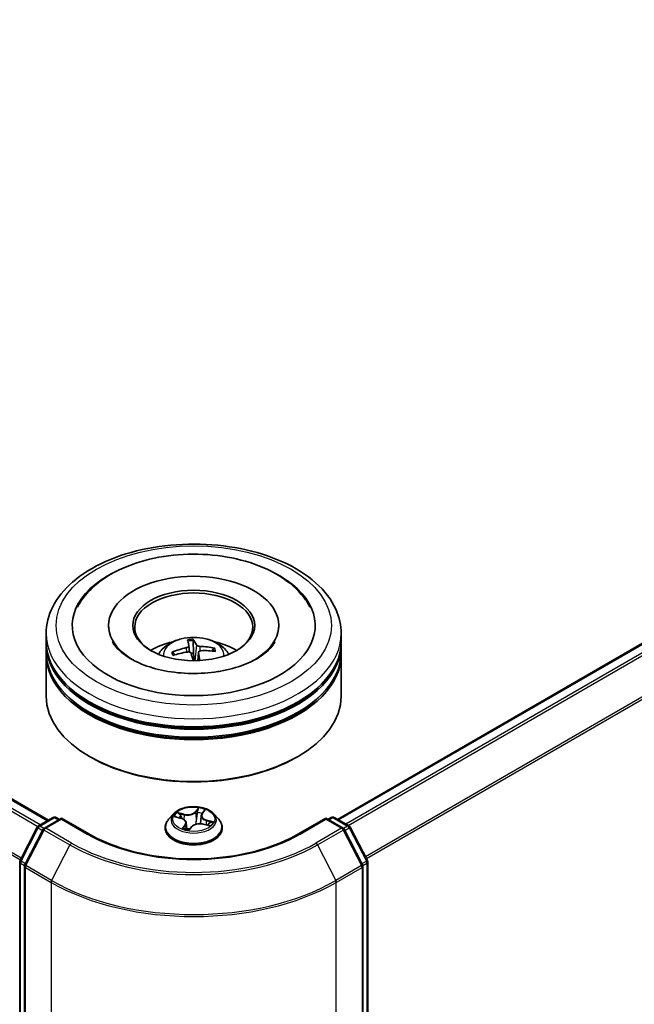
# Model space of a CAD drawing. Units: millimetres. Extents: x 36 to 7134, y 20 to 1144.
# Drawn here: x 438 to 469, y 474 to 524 of the extents above; entities that cross this region are included whole.
import ezdxf

# ---------------------------------------------------------------- set-up
doc = ezdxf.new("R2010")
doc.units = ezdxf.units.MM
doc.header["$LTSCALE"] = 2.5
doc.layers.add('Visible (ISO)', color=7, linetype='Continuous', lineweight=35)
doc.layers.add('Visible Narrow (ISO)', color=7, linetype='Continuous', lineweight=25)

msp = doc.modelspace()

# ---------------------------------------------------------------- linework, layer by layer
at = {"layer": 'Visible (ISO)'}
for p, q in [((368.7475, 524.1967), (439.171, 483.5376)), ((453.8789, 483.5785), (492.5533, 505.9072)), ((442.2353, 493.4278), (442.2353, 493.3297)), ((450.8853, 493.4278), (450.8853, 493.3297)), ((439.0603, 492.6113), (439.0603, 493.0195)), ((446.5435, 492.0233), (446.5324, 492.6563)), ((454.0603, 492.6113), (454.0603, 493.0195)), ((439.0603, 492.0805), (439.0603, 492.4888)), ((446.3122, 492.4012), (446.3475, 492.0725)), ((447.5503, 492.2355), (447.4944, 492.1304)), ((454.0603, 492.0805), (454.0603, 492.4888)), ((439.0603, 489.8352), (439.0603, 491.9581)), ((445.5925, 491.9315), (445.5241, 492.042)), ((446.8085, 492.0606), (446.7636, 491.6418)), ((454.0603, 489.8352), (454.0603, 491.9581)), ((441.3277, 486.7325), (441.257, 486.7733)), ((451.7929, 486.7325), (451.8636, 486.7733)), ((438.6639, 483.2449), (439.4142, 483.6781)), ((439.8428, 483.6397), (438.9684, 483.1349)), ((439.5642, 483.6781), (439.7367, 483.5785)), ((439.8428, 483.589), (439.8428, 483.6397)), ((441.2259, 482.8411), (439.8428, 483.6397)), ((445.5349, 483.8582), (445.2869, 483.5815)), ((445.6294, 483.7137), (445.9174, 483.6348)), ((446.942, 483.7671), (446.8981, 483.3589)), ((446.9811, 483.8622), (447.0926, 484.0108)), ((447.5857, 483.8582), (447.8337, 483.5815)), ((453.2778, 483.6397), (451.8947, 482.8411)), ((453.2778, 483.6397), (453.2778, 483.589)), ((454.1522, 483.1349), (453.2778, 483.6397)), ((453.3839, 483.5785), (453.5564, 483.6781)), ((453.7064, 483.6781), (454.4567, 483.2449)), ((437.7296, 481.4858), (438.6056, 483.1837)), ((445.1103, 483.1399), (445.1103, 483.1565)), ((446.1786, 483.4059), (446.2135, 483.0812)), ((446.3464, 483.0615), (446.4681, 483.2094)), ((447.0489, 483.3383), (447.3422, 483.265)), ((448.0103, 483.1399), (448.0103, 483.1565)), ((454.515, 483.1837), (455.391, 481.4858)), ((438.9101, 483.0737), (437.9771, 481.2654)), ((455.1435, 481.2654), (454.2105, 483.0737)), ((437.7129, 393.8643), (437.7129, 481.417)), ((437.9604, 481.1966), (437.9604, 393.5539)), ((455.1602, 393.5539), (455.1602, 481.1966)), ((455.4077, 481.417), (455.4077, 393.8643))]:
    msp.add_line(p, q, dxfattribs=at)
for centre, start, end in [((439.4892, 483.5481), 60, 120), ((453.6314, 483.5481), 60, 120), ((438.7389, 483.115), 120, 152.70943), ((439.0434, 483.005), 120, 152.70943), ((454.0772, 483.005), 27.29057, 60), ((454.3817, 483.115), 27.29057, 60), ((437.8629, 481.417), 152.70943, 180), ((438.1104, 481.1966), 152.70943, 180), ((455.0102, 481.1966), 0, 27.29057), ((455.2577, 481.417), 0, 27.29057)]:
    msp.add_arc(centre, 0.15, start, end, dxfattribs=at)
for centre, major_axis, ratio, start_param, end_param in [((446.5603, 493.4278), (6.175, 0), 0.5773503, 2.2877064, 7.1370716), ((446.5603, 493.4278), (4.325, 0), 0.5773503, 5.4710656, 10.2368977), ((446.5603, 493.3461), (-3, 0), 0.5773503, 2.3727253, 7.0520527), ((446.5603, 492.6113), (-7.5, 0), 0.5773503, 0, 3.1415927), ((446.6298, 489.5998), (-0.4418, 3.2191), 0.041165, 5.7650955, 6.0040798), ((446.492, 489.5866), (-0.1722, 3.2447), 0.2239981, 5.7762501, 6.0152344), ((446.5603, 492.4888), (7.5, 0), 0.5773503, 3.12745, 6.2973279), ((446.5603, 490.9783), (-3, 0), 0.5773503, 5.0762837, 5.5305884), ((446.5752, 489.5558), (-2.9812, -1.2922), 0.8449503, 4.4854828, 4.7244671), ((446.5682, 489.5551), (-3.1707, -0.71), 0.8585478, 4.1881977, 4.427182), ((446.5454, 489.6346), (3.08, 1.0349), 0.7443115, 0.9625664, 1.2015507), ((446.5603, 490.9783), (-3, 0), 0.5773503, 3.8941895, 4.3484943), ((446.5603, 491.9581), (7.5, 0), 0.5773503, 3.12745, 6.2973279), ((446.5603, 492.0805), (-7.5, 0), 0.5773503, 0, 3.1415927), ((446.5524, 489.6353), (3.201, 0.5581), 0.757909, 1.5346845, 1.7736688), ((446.5603, 491.59), (0.7507, 0), 0.5773503, 1.5931914, 1.7565532), ((446.6286, 489.6038), (0.6351, -3.1866), 0.1233593, 2.2383234, 2.3993325), ((446.4908, 489.5907), (0.0212, 3.2492), 0.1418038, 5.3983399, 5.5679689), ((446.5603, 492.4888), (-7.4, 0), 0.5773503, 0.478284, 2.6633086), ((446.5603, 489.8352), (7.5, 0), 0.5773503, 3.1415927, 6.2831853), ((446.5603, 491.9581), (-7.4, 0), 0.5773503, 0.478284, 2.6633086), ((446.5603, 489.7535), (7.4, 0), 0.5773503, 3.9269908, 5.4977871)]:
    msp.add_ellipse(centre, major_axis=major_axis, ratio=ratio, start_param=start_param, end_param=end_param, dxfattribs=at)
msp.add_ellipse((446.5603, 493.4278), major_axis=(-3.1, 0), ratio=0.5773503, dxfattribs=at)
for points, knots in [([(439.0603, 493.0195), (439.0603, 493.4834), (439.1765, 493.9457), (439.6256, 494.8354), (439.9708, 495.2591), (440.8705, 496.0403), (441.4402, 496.3909), (442.7342, 496.9668), (443.4605, 497.1903), (444.9883, 497.488), (445.7891, 497.5628), (447.388, 497.5591), (448.1857, 497.481), (449.704, 497.1781), (450.4241, 496.9532), (451.7177, 496.371), (452.2905, 496.0133), (453.2178, 495.1914), (453.5759, 494.7273), (453.9699, 493.8381), (454.0603, 493.4293), (454.0603, 493.0195)], [2.3561945, 2.3561945, 2.3561945, 2.3561945, 2.6397996, 2.6397996, 2.9429989, 2.9429989, 3.2702613, 3.2702613, 3.6015393, 3.6015393, 3.9310077, 3.9310077, 4.2596259, 4.2596259, 4.5891306, 4.5891306, 4.9204257, 4.9204257, 5.2473015, 5.2473015, 5.4977871, 5.4977871, 5.4977871, 5.4977871]), ([(440.6515, 494.3653), (440.7046, 494.4663), (440.7632, 494.5646), (441.088, 495.0529), (441.4306, 495.3954), (442.2844, 496.0266), (442.8143, 496.3009), (443.9822, 496.7309), (444.6225, 496.8834), (445.9374, 497.0535), (446.6111, 497.0725), (447.9349, 496.9782), (448.5848, 496.8654), (449.8085, 496.5108), (450.3817, 496.2682), (451.3899, 495.6554), (451.827, 495.2849), (452.2775, 494.6936), (452.3808, 494.5332), (452.4691, 494.3653)], [2.1315307, 2.1315307, 2.1315307, 2.1315307, 2.2034839, 2.2034839, 2.4998534, 2.4998534, 2.8400052, 2.8400052, 3.1871234, 3.1871234, 3.5302766, 3.5302766, 3.8727785, 3.8727785, 4.2187278, 4.2187278, 4.5640873, 4.5640873, 4.6837042, 4.6837042, 4.6837042, 4.6837042]), ([(444.7709, 491.9662), (444.8266, 492.0624), (444.8923, 492.1477), (445.083, 492.3495), (445.2175, 492.4483), (445.5367, 492.6285), (445.7264, 492.6988), (446.1279, 492.7965), (446.3405, 492.8209), (446.7637, 492.822), (446.974, 492.7991), (447.3839, 492.7031), (447.5836, 492.6299), (447.9476, 492.422), (448.1153, 492.2902), (448.2875, 492.0655), (448.32, 492.0174), (448.3497, 491.9662)], [0.4865547, 0.4865547, 0.4865547, 0.4865547, 0.6633995, 0.6633995, 0.9607569, 0.9607569, 1.3360169, 1.3360169, 1.7304418, 1.7304418, 2.1202781, 2.1202781, 2.5145459, 2.5145459, 2.8888518, 2.8888518, 2.9829309, 2.9829309, 2.9829309, 2.9829309]), ([(446.5184, 492.7257), (446.52, 492.7238), (446.5219, 492.7205), (446.525, 492.7121), (446.5268, 492.7054), (446.5294, 492.6924), (446.5306, 492.6838), (446.5319, 492.6701), (446.5323, 492.6628), (446.5324, 492.6563)], [0.014560073, 0.014560073, 0.014560073, 0.014560073, 0.018722682, 0.018722682, 0.023429831, 0.023429831, 0.028069056, 0.028069056, 0.031810233, 0.031810233, 0.031810233, 0.031810233]), ([(447.7851, 491.0829), (447.3483, 491.0142), (446.8894, 490.9822), (445.9731, 490.9967), (445.516, 491.0436), (444.6596, 491.2088), (444.2601, 491.3265), (443.566, 491.6096), (443.2697, 491.7738), (442.8032, 492.1137), (442.6319, 492.2884), (442.48, 492.5022), (442.4481, 492.5544), (442.4218, 492.6045)], [0, 0, 0, 0, 0.2933327, 0.2933327, 0.5885323, 0.5885323, 0.880986, 0.880986, 1.1667251, 1.1667251, 1.4475095, 1.4475095, 1.5421115, 1.5421115, 1.5421115, 1.5421115]), ([(446.3116, 492.4054), (446.3137, 492.3953), (446.3119, 492.3838), (446.2996, 492.3612), (446.289, 492.35), (446.263, 492.3309), (446.2459, 492.3217), (446.2125, 492.3088), (446.1972, 492.3043), (446.182, 492.3009)], [0, 0, 0, 0, 0.012499779, 0.012499779, 0.024999557, 0.024999557, 0.037523671, 0.037523671, 0.046676606, 0.046676606, 0.046676606, 0.046676606]), ([(446.8753, 492.3671), (446.8547, 492.3677), (446.8322, 492.3702), (446.7898, 492.3792), (446.7698, 492.3857), (446.7372, 492.4005), (446.7223, 492.4096), (446.7036, 492.4268), (446.6978, 492.4345), (446.6943, 492.4419)], [0, 0, 0, 0, 0.012499779, 0.012499779, 0.024999557, 0.024999557, 0.037523671, 0.037523671, 0.046676606, 0.046676606, 0.046676606, 0.046676606]), ([(446.809, 492.0417), (446.8069, 492.0553), (446.8086, 492.0698), (446.821, 492.0962), (446.8316, 492.1081), (446.8576, 492.1267), (446.8747, 492.1346), (446.9081, 492.1433), (446.9234, 492.1455), (446.9386, 492.1461)], [0, 0, 0, 0, 0.012499779, 0.012499779, 0.024999557, 0.024999557, 0.037523671, 0.037523671, 0.046676606, 0.046676606, 0.046676606, 0.046676606]), ([(447.5503, 492.2355), (447.5532, 492.2408), (447.5572, 492.2461), (447.5669, 492.2553), (447.5745, 492.2603), (447.5888, 492.2664), (447.5979, 492.2685), (447.6126, 492.2695), (447.6206, 492.2688), (447.6274, 492.2672)], [0.0427285, 0.0427285, 0.0427285, 0.0427285, 0.046469677, 0.046469677, 0.051108902, 0.051108902, 0.055816051, 0.055816051, 0.05997866, 0.05997866, 0.05997866, 0.05997866]), ([(450.6988, 492.6045), (450.6693, 492.5483), (450.6327, 492.4895), (450.4597, 492.2537), (450.2623, 492.0623), (449.7494, 491.7148), (449.446, 491.5577), (448.7458, 491.2904), (448.3477, 491.1811), (447.8792, 491.0982), (447.8323, 491.0903), (447.7851, 491.0829)], [5.2731233, 5.2731233, 5.2731233, 5.2731233, 5.3791958, 5.3791958, 5.6841913, 5.6841913, 5.9649416, 5.9649416, 6.2514958, 6.2514958, 6.2831853, 6.2831853, 6.2831853, 6.2831853]), ([(445.4474, 492.059), (445.454, 492.0619), (445.4618, 492.0641), (445.4763, 492.0659), (445.4853, 492.0655), (445.4995, 492.0621), (445.5071, 492.0586), (445.5169, 492.0513), (445.5211, 492.0467), (445.5241, 492.042)], [0.014560073, 0.014560073, 0.014560073, 0.014560073, 0.018722682, 0.018722682, 0.023429831, 0.023429831, 0.028069056, 0.028069056, 0.031810233, 0.031810233, 0.031810233, 0.031810233]), ([(446.2453, 492.0799), (446.2659, 492.0829), (446.2884, 492.0834), (446.3308, 492.0782), (446.3508, 492.0724), (446.3834, 492.0572), (446.3983, 492.0466), (446.417, 492.0252), (446.4228, 492.0153), (446.4263, 492.0051)], [0, 0, 0, 0, 0.012499779, 0.012499779, 0.024999557, 0.024999557, 0.037523671, 0.037523671, 0.046676606, 0.046676606, 0.046676606, 0.046676606]), ([(447.5857, 483.8582), (447.5243, 483.9266), (447.4464, 483.9867), (447.2626, 484.0901), (447.1555, 484.1326), (446.9256, 484.1947), (446.8029, 484.2144), (446.5543, 484.2295), (446.4283, 484.225), (446.1846, 484.1926), (446.0669, 484.1646), (445.8506, 484.0866), (445.7521, 484.0365), (445.6182, 483.9406), (445.5733, 483.901), (445.5349, 483.8582)], [2.4743952, 2.4743952, 2.4743952, 2.4743952, 2.7954082, 2.7954082, 3.1298368, 3.1298368, 3.4629142, 3.4629142, 3.7942276, 3.7942276, 4.1259636, 4.1259636, 4.4599415, 4.4599415, 4.6608547, 4.6608547, 4.6608547, 4.6608547]), ([(446.1786, 483.4059), (446.1764, 483.4264), (446.1704, 483.4466), (446.1516, 483.4851), (446.1388, 483.5034), (446.1075, 483.5375), (446.0889, 483.5533), (446.047, 483.582), (446.0236, 483.5948), (445.9731, 483.6173), (445.9459, 483.6269), (445.9174, 483.6348)], [2.058732, 2.058732, 2.058732, 2.058732, 2.2718135, 2.2718135, 2.4848949, 2.4848949, 2.6979764, 2.6979764, 2.9110579, 2.9110579, 3.1241394, 3.1241394, 3.1241394, 3.1241394]), ([(446.9811, 483.8622), (446.9768, 483.8563), (446.9727, 483.8504), (446.9653, 483.8382), (446.9619, 483.832), (446.9559, 483.8195), (446.9532, 483.8131), (446.9487, 483.8002), (446.9468, 483.7936), (446.9438, 483.7804), (446.9427, 483.7738), (446.942, 483.7671)], [4.72984227, 4.72984227, 4.72984227, 4.72984227, 4.7991774, 4.7991774, 4.86851253, 4.86851253, 4.93784766, 4.93784766, 5.00718279, 5.00718279, 5.07651792, 5.07651792, 5.07651792, 5.07651792]), ([(445.2869, 483.5815), (445.2645, 483.5566), (445.244, 483.5308), (445.2071, 483.4777), (445.1906, 483.4503), (445.162, 483.3942), (445.1498, 483.3655), (445.1302, 483.307), (445.1228, 483.2773), (445.1128, 483.2172), (445.1103, 483.1868), (445.1103, 483.1565)], [4.66085466, 4.66085466, 4.66085466, 4.66085466, 4.75636798, 4.75636798, 4.85188131, 4.85188131, 4.94739463, 4.94739463, 5.04290795, 5.04290795, 5.13842127, 5.13842127, 5.13842127, 5.13842127]), ([(445.1103, 483.1399), (445.1103, 483.0505), (445.1339, 482.9613), (445.2253, 482.7905), (445.2948, 482.7092), (445.4741, 482.5617), (445.5855, 482.4961), (445.8374, 482.3892), (445.9781, 482.3478), (446.2739, 482.2934), (446.4289, 482.2803), (446.738, 482.2832), (446.8921, 482.2992), (447.1843, 482.359), (447.3223, 482.4028), (447.5688, 482.5145), (447.6771, 482.5824), (447.852, 482.7367), (447.9187, 482.8229), (447.9932, 482.9875), (448.0103, 483.0637), (448.0103, 483.1399)], [5.1384213, 5.1384213, 5.1384213, 5.1384213, 5.4381319, 5.4381319, 5.7505428, 5.7505428, 6.0750359, 6.0750359, 6.4007638, 6.4007638, 6.7255143, 6.7255143, 7.0498691, 7.0498691, 7.3747032, 7.3747032, 7.7005006, 7.7005006, 8.0244157, 8.0244157, 8.2800139, 8.2800139, 8.2800139, 8.2800139]), ([(446.0711, 483.1263), (446.0867, 483.1202), (446.1028, 483.1143), (446.136, 483.103), (446.1531, 483.0977), (446.188, 483.0877), (446.2059, 483.083), (446.2424, 483.0742), (446.261, 483.0702), (446.2988, 483.0629), (446.318, 483.0596), (446.3373, 483.0567)], [6.11004973, 6.11004973, 6.11004973, 6.11004973, 6.17883564, 6.17883564, 6.24762155, 6.24762155, 6.31640747, 6.31640747, 6.38519338, 6.38519338, 6.45381944, 6.45381944, 6.45381944, 6.45381944]), ([(447.0489, 483.3383), (447.0072, 483.3487), (446.9628, 483.3554), (446.8729, 483.3607), (446.8272, 483.3593), (446.7386, 483.3486), (446.6956, 483.3393), (446.6161, 483.3134), (446.5795, 483.2969), (446.5159, 483.2575), (446.4889, 483.2347), (446.4681, 483.2094)], [3.1590459, 3.1590459, 3.1590459, 3.1590459, 3.4662239, 3.4662239, 3.7734018, 3.7734018, 4.0805798, 4.0805798, 4.3877577, 4.3877577, 4.6949357, 4.6949357, 4.6949357, 4.6949357]), ([(447.2889, 483.2783), (447.2908, 483.2804), (447.2926, 483.2826), (447.2985, 483.2895), (447.3023, 483.2942), (447.3092, 483.3035), (447.3123, 483.3079), (447.3151, 483.3123)], [1.51901231, 1.51901231, 1.51901231, 1.51901231, 1.54028979, 1.54028979, 1.58930213, 1.58930213, 1.63831447, 1.63831447, 1.63831447, 1.63831447]), ([(448.0103, 483.1565), (448.0103, 483.1868), (448.0078, 483.2172), (447.9978, 483.2773), (447.9904, 483.307), (447.9708, 483.3655), (447.9586, 483.3942), (447.93, 483.4503), (447.9135, 483.4777), (447.8766, 483.5308), (447.8561, 483.5566), (447.8337, 483.5815)], [1.99682862, 1.99682862, 1.99682862, 1.99682862, 2.09234194, 2.09234194, 2.18785527, 2.18785527, 2.28336859, 2.28336859, 2.37888191, 2.37888191, 2.47439523, 2.47439523, 2.47439523, 2.47439523]), ([(451.8947, 482.8411), (451.34, 482.5209), (450.6947, 482.2499), (449.2873, 481.8359), (448.5254, 481.6929), (446.9613, 481.5498), (446.1593, 481.5498), (444.5952, 481.6929), (443.8333, 481.8359), (442.4259, 482.2499), (441.7806, 482.5209), (441.2259, 482.8411)], [1.5707963, 1.5707963, 1.5707963, 1.5707963, 1.8849556, 1.8849556, 2.1991149, 2.1991149, 2.5132741, 2.5132741, 2.8274334, 2.8274334, 3.1415927, 3.1415927, 3.1415927, 3.1415927]), ([(446.3372, 483.0567), (446.3373, 483.0567), (446.3376, 483.0567), (446.3385, 483.0568), (446.3392, 483.0569), (446.3407, 483.0574), (446.3415, 483.0577), (446.3432, 483.0587), (446.344, 483.0592), (446.3454, 483.0604), (446.3459, 483.061), (446.3464, 483.0615)], [0, 0, 0, 0, 0.0017877251, 0.0017877251, 0.0035754501, 0.0035754501, 0.0053631752, 0.0053631752, 0.0071509002, 0.0071509002, 0.0089386253, 0.0089386253, 0.0089386253, 0.0089386253])]:
    msp.add_open_spline(points, degree=3, knots=knots, dxfattribs=at)
msp.add_rational_spline([(446.6089, 491.6382), (446.5872, 491.7638), (446.5435, 492.0233)], [1.79654899506, 1.42997834067, 1], degree=2, dxfattribs=at)
at = {"layer": 'Visible Narrow (ISO)'}
for p, q in [((368.6725, 524.1893), (439.1271, 483.5123)), ((368.2164, 523.8819), (438.6367, 483.2247)), ((438.7525, 483.296), (368.2979, 523.973)), ((367.3643, 522.1649), (437.751, 481.5272)), ((437.7934, 481.6095), (367.3889, 522.2575)), ((453.9228, 483.5531), (492.6283, 505.8997)), ((493.0029, 505.6835), (454.2974, 483.3368)), ((454.417, 483.2678), (493.0844, 505.5924)), ((493.9119, 503.968), (455.2947, 481.6724)), ((455.3372, 481.5901), (493.9365, 503.8754)), ((446.182, 492.3009), (446.187, 492.071)), ((446.6943, 492.4419), (446.6113, 491.6382)), ((446.8753, 492.3671), (446.8779, 492.1346)), ((446.809, 492.0417), (446.7668, 491.6419)), ((446.8005, 484.1673), (446.6332, 483.964)), ((438.7389, 483.2374), (439.4892, 483.6706)), ((439.4892, 483.6706), (439.6928, 483.5531)), ((445.5587, 483.7276), (445.9108, 483.6311)), ((446.0778, 483.8435), (445.72, 483.9329)), ((445.843, 483.8679), (446.0679, 483.8117)), ((446.0679, 483.8117), (446.0583, 483.574)), ((446.6557, 483.9392), (446.7609, 484.067)), ((446.6557, 483.9392), (446.6885, 483.5912)), ((447.0011, 483.8676), (447.156, 484.0741)), ((453.4278, 483.5531), (453.6314, 483.6706)), ((453.6314, 483.6706), (454.3817, 483.2374)), ((437.782, 481.4495), (438.658, 483.1475)), ((438.658, 483.1475), (438.8815, 483.0185)), ((438.9452, 483.1183), (438.7389, 483.2374)), ((439.0434, 483.1274), (439.8428, 483.589)), ((440.3515, 482.3722), (439.0434, 483.1274)), ((439.8428, 483.589), (441.1509, 482.8337)), ((446.1194, 483.3104), (445.9646, 483.1038)), ((446.0449, 483.1562), (446.1423, 483.286)), ((446.1423, 483.286), (446.1606, 483.0956)), ((446.3201, 483.0107), (446.4874, 483.214)), ((447.0428, 483.3344), (447.4006, 483.245)), ((447.1991, 483.5153), (447.1899, 483.303)), ((447.1991, 483.5153), (447.4205, 483.4545)), ((447.5619, 483.4503), (447.2098, 483.5469)), ((451.9697, 482.8337), (453.2778, 483.589)), ((454.0772, 483.1274), (452.7691, 482.3722)), ((453.2778, 483.589), (454.0772, 483.1274)), ((454.3817, 483.2374), (454.1754, 483.1183)), ((454.2391, 483.0185), (454.4626, 483.1475)), ((454.4626, 483.1475), (455.3386, 481.4495)), ((438.0295, 481.2291), (438.9625, 483.0375)), ((438.9625, 483.0375), (440.2706, 482.2822)), ((452.85, 482.2822), (454.1581, 483.0375)), ((454.1581, 483.0375), (455.0911, 481.2291)), ((440.2706, 482.2822), (439.3376, 480.4739)), ((452.85, 482.2822), (453.783, 480.4739)), ((437.7568, 393.803), (437.7568, 481.3558)), ((437.7568, 481.3558), (437.9655, 481.2353)), ((438.0055, 481.3205), (437.782, 481.4495)), ((438.0043, 481.1353), (439.3125, 480.3801)), ((438.0043, 393.4927), (438.0043, 481.1353)), ((439.3376, 480.4739), (438.0295, 481.2291)), ((455.0911, 481.2291), (453.783, 480.4739)), ((453.8081, 480.3801), (455.1163, 481.1353)), ((455.3386, 481.4495), (455.1151, 481.3205)), ((455.1163, 481.1353), (455.1163, 393.4927)), ((455.1551, 481.2353), (455.3638, 481.3558)), ((455.3638, 481.3558), (455.3638, 393.803)), ((439.3125, 480.3801), (439.3125, 392.7374)), ((453.8081, 392.7374), (453.8081, 480.3801))]:
    msp.add_line(p, q, dxfattribs=at)
for centre, major_axis in [((446.5603, 493.4278), (7, 0)), ((446.5603, 483.589), (1.0707, 0))]:
    msp.add_ellipse(centre, major_axis=major_axis, ratio=0.5773503, dxfattribs=at)
for centre, major_axis, ratio, start_param, end_param in [((446.5603, 493.0195), (-7.5, 0), 0.5773503, 0, 3.1415927), ((446.5603, 491.9295), (-1.5344, 0), 0.5773503, 3.0761472, 6.3486308), ((446.5603, 492.0832), (-1.1137, 0), 0.5773503, 4.7500327, 5.0026381), ((446.5603, 492.0581), (1.0366, 0), 0.5773503, 1.5977184, 1.8647683), ((446.5603, 492.0581), (1.0366, 0), 0.5773503, 0.1020685, 0.3009708), ((446.5603, 492.0832), (1.1137, 0), 0.5773503, 0.0376438, 0.2902491), ((446.5603, 492.0832), (-1.1137, 0), 0.5773503, 0.0376438, 0.2902491), ((446.5603, 492.0581), (-1.0366, 0), 0.5773503, 0.026922, 0.2350466), ((446.5603, 483.589), (-1.03, 0), 0.5773503, 4.0956722, 4.4770412), ((439.4892, 483.5481), (-0.075, 0.1299), 0.5773503, 5.4977871, 6.2831853), ((439.4892, 483.5481), (0.075, 0.1299), 0.5773503, 0, 0.7853982), ((446.5603, 483.5518), (-1.1546, 0), 0.5773503, 5.8056187, 9.9023446), ((446.5603, 483.589), (-1.03, 0), 0.5773503, 5.6664685, 6.0478375), ((446.5603, 483.4756), (0.8061, 0), 0.5773503, 2.5356602, 2.7313906), ((445.8331, 483.8565), (-0.0166, -0.0187), 0.0099259, 4.0635653, 5.4587474), ((445.9161, 483.7423), (-0.023, -0.0098), 0.3164741, 4.1387416, 5.4941648), ((445.9108, 483.6107), (0.0066, 0.0241), 0.3503509, 0, 0.6641879), ((445.7275, 483.4083), (0.4271, 0), 0.5773503, 5.8746063, 7.410496), ((446.2474, 484.0511), (0.452, 0), 0.5773503, 4.30381, 5.8396997), ((446.0778, 483.8231), (-0.0061, -0.0243), 0.3243987, 3.7981053, 5.2816352), ((446.2474, 484.0698), (-0.4271, 0), 0.5773503, 1.1622173, 2.6981071), ((446.6332, 483.9436), (0.0193, -0.0159), 0.7375099, 0.6326896, 2.1162195), ((446.7512, 483.9235), (-0.0248, 0.003), 0.1669534, 4.5107597, 5.8661828), ((446.5603, 483.4756), (0.8061, 0), 0.5773503, 1.0125624, 1.3246642), ((446.7834, 484.0626), (-0.0236, 0.0083), 0.3157819, 0.4344068, 1.829589), ((447.3931, 483.7696), (-0.4271, 0), 0.5773503, 5.8746063, 7.410496), ((447.3931, 483.751), (-0.452, 0), 0.5773503, 6.221282, 7.410496), ((447.0011, 483.8472), (-0.02, 0.015), 0.7492877, 5.2243036, 6.2831853), ((447.0528, 483.992), (-0.023, 0.0098), 0.2932337, 2.0358243, 2.5047024), ((453.6314, 483.5481), (-0.075, 0.1299), 0.5773503, 5.4977871, 6.2831853), ((453.6314, 483.5481), (0.075, 0.1299), 0.5773503, 0, 0.7853982), ((438.7389, 483.115), (-0.1333, 0.0688), 0.0667023, 0, 0.9537374), ((438.7389, 483.115), (0.075, 0.1299), 0.5773503, 0.7853982, 1.6525807), ((438.7389, 483.115), (-0.075, 0.1299), 0.5773503, 5.4977871, 6.2831853), ((439.0434, 483.005), (0.075, 0.1299), 0.5773503, 0.7853982, 1.6525807), ((439.0434, 483.005), (-0.075, 0.1299), 0.5773503, 5.4977871, 6.2831853), ((446.5603, 483.201), (-1.4338, 0), 0.5773503, 5.8056187, 9.9023446), ((446.5603, 483.1565), (-1.45, 0), 0.5773503, 0, 3.1415927), ((446.5603, 483.1399), (1.45, 0), 0.5773503, 3.1415927, 6.2831853), ((446.0678, 483.1523), (-0.0011, -0.025), 0.9265946, 4.5952288, 5.9904109), ((446.1194, 483.29), (0.02, -0.015), 0.7492877, 0.5991811, 2.082711), ((445.7275, 483.3897), (0.452, 0), 0.5773503, 5.8746063, 6.3450887), ((446.4874, 483.1936), (-0.0193, 0.0159), 0.7375099, 5.2578122, 6.2831853), ((446.8732, 483.1082), (0.4271, 0), 0.5773503, 1.1622173, 2.6981071), ((446.711, 483.5868), (-0.0248, 0.003), 0.1669128, 4.5151399, 5.8661859), ((447.0428, 483.314), (0.0061, 0.0243), 0.3243987, 0, 0.6565127), ((447.2098, 483.5265), (-0.0066, -0.0241), 0.3503509, 3.8057806, 5.2893104), ((446.5603, 483.4756), (0.8061, 0), 0.5773503, 5.9246712, 6.0370532), ((447.3204, 483.3744), (0.021, -0.0136), 0.6126786, 0.0993964, 1.4548196), ((446.5603, 483.589), (1.03, 0), 0.5773503, 5.6664685, 6.0478375), ((447.4098, 483.4433), (-0.0081, 0.0236), 0.5737505, 3.6063848, 5.001567), ((454.0772, 483.005), (0.075, 0.1299), 0.5773503, 0, 0.7853982), ((454.0772, 483.005), (0.075, -0.1299), 0.5773503, 1.4890119, 2.3561945), ((454.3817, 483.115), (0.075, 0.1299), 0.5773503, 0, 0.7853982), ((454.3817, 483.115), (0.075, -0.1299), 0.5773503, 1.4890119, 2.3561945), ((454.3817, 483.115), (0.1333, 0.0688), 0.0667023, 5.3294479, 6.2831853), ((439.0434, 483.005), (-0.1333, 0.0688), 0.0667023, 0, 0.9537374), ((441.1509, 482.7112), (0.075, 0.1299), 0.5773503, 0, 0.7853982), ((446.5603, 485.9568), (7.65, 0), 0.5773503, 3.9269908, 5.4977871), ((446.5603, 483.589), (1.03, 0), 0.5773503, 4.0956722, 4.4770412), ((446.3372, 483.0817), (-0.0001, -0.025), 0.9491428, 6.1371429, 6.2831853), ((451.9697, 482.7112), (-0.075, 0.1299), 0.5773503, 5.4977871, 6.2831853), ((454.0772, 483.005), (0.1333, 0.0688), 0.0667023, 5.3294479, 6.2831853), ((440.3515, 482.2497), (-0.075, -0.1299), 0.5773503, 3.9269908, 4.7941734), ((446.5603, 485.9136), (8.8949, 0), 0.5773503, 3.9269908, 5.4977871), ((446.5603, 485.9568), (-8.7806, 0), 0.5773503, 0.7853982, 2.3561945), ((452.7691, 482.2497), (0.075, -0.1299), 0.5773503, 1.4890119, 2.3561945), ((437.8629, 481.417), (-0.15, 0), 0.5773503, 0, 0.7853982), ((437.8629, 481.417), (-0.1333, 0.0688), 0.0667023, 0, 0.9537374), ((437.8629, 481.417), (0.075, 0.1299), 0.5773503, 1.6525807, 2.3561945), ((438.1104, 481.1966), (-0.15, 0), 0.5773503, 0, 0.7853982), ((438.1104, 481.1966), (-0.1333, 0.0688), 0.0667023, 0, 0.9537374), ((438.1104, 481.1966), (0.075, 0.1299), 0.5773503, 1.6525807, 2.3561945), ((455.0102, 481.1966), (0.1333, 0.0688), 0.0667023, 5.3294479, 6.2831853), ((455.0102, 481.1966), (0.075, -0.1299), 0.5773503, 0.7853982, 1.4890119), ((455.0102, 481.1966), (0.15, 0), 0.5773503, 5.4977871, 6.2831853), ((455.2577, 481.417), (0.1333, 0.0688), 0.0667023, 5.3294479, 6.2831853), ((455.2577, 481.417), (0.075, -0.1299), 0.5773503, 0.7853982, 1.4890119), ((455.2577, 481.417), (0.15, 0), 0.5773503, 5.4977871, 6.2831853), ((439.4185, 480.4413), (0.075, 0.1299), 0.5773503, 1.6525807, 2.3561945), ((446.5603, 484.5646), (10.25, 0), 0.5773503, 3.9269908, 5.4977871), ((446.5603, 484.6439), (-10.2144, 0), 0.5773503, 0.7853982, 2.3561945), ((453.7021, 480.4413), (-0.075, 0.1299), 0.5773503, 3.9269908, 4.6306046)]:
    msp.add_ellipse(centre, major_axis=major_axis, ratio=ratio, start_param=start_param, end_param=end_param, dxfattribs=at)
for points, knots in [([(446.8005, 484.1673), (446.7976, 484.1597), (446.7946, 484.1516), (446.7886, 484.135), (446.7856, 484.1265), (446.7786, 484.1077), (446.7746, 484.0974), (446.7672, 484.0802), (446.7642, 484.0736), (446.7609, 484.067)], [-0.032394303, -0.032394303, -0.032394303, -0.032394303, -0.023744988, -0.023744988, -0.0154285, -0.0154285, -0.005934038, -0.005934038, 0, 0, 0, 0]), ([(446.7869, 484.0533), (446.7898, 484.0613), (446.792, 484.0694), (446.7966, 484.0899), (446.7982, 484.1021), (446.8, 484.1236), (446.8004, 484.1331), (446.8007, 484.1512), (446.8006, 484.1597), (446.8005, 484.1673)], [0, 0, 0, 0, 0.005934038, 0.005934038, 0.0154285, 0.0154285, 0.023744988, 0.023744988, 0.032394303, 0.032394303, 0.032394303, 0.032394303]), ([(445.6747, 483.7013), (445.6623, 483.7082), (445.6491, 483.7135), (445.6234, 483.7211), (445.6109, 483.7236), (445.5851, 483.7269), (445.5718, 483.7277), (445.5587, 483.7276)], [0.006044316, 0.006044316, 0.006044316, 0.006044316, 0.0154285, 0.0154285, 0.023744988, 0.023744988, 0.032394303, 0.032394303, 0.032394303, 0.032394303]), ([(445.5587, 483.7276), (445.5718, 483.726), (445.585, 483.7238), (445.6087, 483.719), (445.6191, 483.7166), (445.6294, 483.7137)], [-0.032394303, -0.032394303, -0.032394303, -0.032394303, -0.023744988, -0.023744988, -0.016820635, -0.016820635, -0.016820635, -0.016820635]), ([(445.843, 483.8679), (445.8324, 483.8739), (445.8217, 483.8801), (445.7939, 483.8961), (445.777, 483.9055), (445.7466, 483.921), (445.7332, 483.9273), (445.72, 483.9329)], [-0.032055974, -0.032055974, -0.032055974, -0.032055974, -0.02365019, -0.02365019, -0.010200936, -0.010200936, 0.000338329, 0.000338329, 0.000338329, 0.000338329]), ([(445.72, 483.9329), (445.7305, 483.9259), (445.7411, 483.9176), (445.7655, 483.8967), (445.7792, 483.8835), (445.8027, 483.8611), (445.812, 483.8523), (445.8216, 483.8439)], [-0.000338329, -0.000338329, -0.000338329, -0.000338329, 0.010200936, 0.010200936, 0.02365019, 0.02365019, 0.032055974, 0.032055974, 0.032055974, 0.032055974]), ([(445.8216, 483.8439), (445.8381, 483.8295), (445.853, 483.8134), (445.8787, 483.7787), (445.8895, 483.7599), (445.8977, 483.7406)], [-0.028982846, -0.028982846, -0.028982846, -0.028982846, -0.014585063, -0.014585063, 0, 0, 0, 0]), ([(445.926, 483.7538), (445.917, 483.775), (445.9052, 483.7957), (445.8771, 483.8341), (445.8609, 483.8519), (445.843, 483.8679)], [0, 0, 0, 0, 0.014585063, 0.014585063, 0.028982846, 0.028982846, 0.028982846, 0.028982846]), ([(446.7288, 483.9279), (446.722, 483.8718), (446.7153, 483.8156), (446.7019, 483.7034), (446.6952, 483.6473), (446.6885, 483.5912)], [0, 0, 0, 0, 0.034389927, 0.034389927, 0.068779854, 0.068779854, 0.068779854, 0.068779854]), ([(446.7164, 483.5903), (446.7231, 483.6464), (446.7298, 483.7025), (446.7433, 483.8147), (446.75, 483.8708), (446.7567, 483.927)], [-0.068779854, -0.068779854, -0.068779854, -0.068779854, -0.034389927, -0.034389927, 0, 0, 0, 0]), ([(446.7609, 484.067), (446.7533, 484.0454), (446.7466, 484.0224), (446.7358, 483.9755), (446.7316, 483.9515), (446.7288, 483.9279)], [0, 0, 0, 0, 0.014491423, 0.014491423, 0.028982846, 0.028982846, 0.028982846, 0.028982846]), ([(446.7567, 483.927), (446.7593, 483.9484), (446.7632, 483.9702), (446.7734, 484.0128), (446.7797, 484.0336), (446.7869, 484.0533)], [-0.028982846, -0.028982846, -0.028982846, -0.028982846, -0.014491423, -0.014491423, 0, 0, 0, 0]), ([(447.156, 484.0741), (447.1439, 484.0681), (447.1316, 484.0607), (447.1048, 484.0412), (447.0907, 484.0282), (447.0716, 484.0033), (447.0652, 483.9928), (447.0605, 483.9816)], [-0.000338329, -0.000338329, -0.000338329, -0.000338329, 0.010200936, 0.010200936, 0.02365019, 0.02365019, 0.032055974, 0.032055974, 0.032055974, 0.032055974]), ([(447.0926, 484.0108), (447.0927, 484.011), (447.0929, 484.0111), (447.1033, 484.025), (447.1149, 484.0376), (447.1365, 484.0581), (447.1463, 484.0665), (447.156, 484.0741)], [-0.023812696, -0.023812696, -0.023812696, -0.023812696, -0.02365019, -0.02365019, -0.010200936, -0.010200936, 0.000338329, 0.000338329, 0.000338329, 0.000338329]), ([(446.0449, 483.1562), (446.04, 483.1532), (446.034, 483.1498), (446.0173, 483.1401), (446.0057, 483.133), (445.9841, 483.1185), (445.9743, 483.1115), (445.9646, 483.1038)], [-0.032055974, -0.032055974, -0.032055974, -0.032055974, -0.02365019, -0.02365019, -0.010200936, -0.010200936, 0.000338329, 0.000338329, 0.000338329, 0.000338329]), ([(445.9646, 483.1038), (445.9767, 483.1099), (445.989, 483.1148), (446.0158, 483.1234), (446.0299, 483.1263), (446.049, 483.1286), (446.0554, 483.1288), (446.0601, 483.1286)], [-0.000338329, -0.000338329, -0.000338329, -0.000338329, 0.010200936, 0.010200936, 0.02365019, 0.02365019, 0.032055974, 0.032055974, 0.032055974, 0.032055974]), ([(446.0899, 483.1191), (446.0842, 483.1305), (446.0776, 483.1395), (446.0625, 483.1523), (446.054, 483.1558), (446.0449, 483.1562)], [0.000961042, 0.000961042, 0.000961042, 0.000961042, 0.014585063, 0.014585063, 0.028982846, 0.028982846, 0.028982846, 0.028982846]), ([(446.3722, 483.093), (446.3657, 483.0931), (446.3592, 483.0934), (446.3102, 483.0973), (446.2683, 483.1094), (446.2211, 483.1287), (446.2144, 483.1316), (446.2078, 483.1346)], [0.137404351, 0.137404351, 0.137404351, 0.137404351, 0.141674077, 0.141674077, 0.16940495, 0.16940495, 0.174020594, 0.174020594, 0.174020594, 0.174020594]), ([(446.6885, 483.5912), (446.6797, 483.512), (446.6674, 483.4333), (446.6488, 483.3444), (446.6464, 483.3334), (446.644, 483.3224)], [0, 0, 0, 0, 0.049120627, 0.049120627, 0.056095213, 0.056095213, 0.056095213, 0.056095213]), ([(446.6708, 483.331), (446.6725, 483.338), (446.6741, 483.3451), (446.6934, 483.4306), (446.7068, 483.5101), (446.7164, 483.5903)], [-0.053513754, -0.053513754, -0.053513754, -0.053513754, -0.049120627, -0.049120627, 0, 0, 0, 0]), ([(447.4006, 483.245), (447.3901, 483.252), (447.3795, 483.2579), (447.3551, 483.2679), (447.3414, 483.271), (447.3246, 483.2708), (447.3223, 483.2707), (447.32, 483.2705)], [-0.000338329, -0.000338329, -0.000338329, -0.000338329, 0.010200936, 0.010200936, 0.02365019, 0.02365019, 0.025755084, 0.025755084, 0.025755084, 0.025755084]), ([(447.4205, 483.4545), (447.4018, 483.4481), (447.3846, 483.439), (447.3544, 483.4157), (447.3414, 483.4017), (447.3311, 483.3856)], [0, 0, 0, 0, 0.014491423, 0.014491423, 0.028982846, 0.028982846, 0.028982846, 0.028982846]), ([(447.3421, 483.3622), (447.3515, 483.3767), (447.3633, 483.3895), (447.3906, 483.4104), (447.4062, 483.4186), (447.4231, 483.4243)], [-0.028982846, -0.028982846, -0.028982846, -0.028982846, -0.014491423, -0.014491423, 0, 0, 0, 0]), ([(447.3422, 483.265), (447.3484, 483.2634), (447.3545, 483.2617), (447.374, 483.2556), (447.3874, 483.2506), (447.4006, 483.245)], [-0.015061886, -0.015061886, -0.015061886, -0.015061886, -0.010200936, -0.010200936, 0.000338329, 0.000338329, 0.000338329, 0.000338329]), ([(447.5619, 483.4503), (447.5488, 483.452), (447.5356, 483.4532), (447.5098, 483.455), (447.4973, 483.4554), (447.471, 483.4559), (447.4574, 483.4557), (447.436, 483.4551), (447.4281, 483.4548), (447.4205, 483.4545)], [-0.032394303, -0.032394303, -0.032394303, -0.032394303, -0.023744988, -0.023744988, -0.0154285, -0.0154285, -0.005934038, -0.005934038, 0, 0, 0, 0]), ([(447.4231, 483.4243), (447.4301, 483.4266), (447.4376, 483.4291), (447.458, 483.4352), (447.4713, 483.4388), (447.4972, 483.4443), (447.5097, 483.4464), (447.5355, 483.4494), (447.5488, 483.4502), (447.5619, 483.4503)], [0, 0, 0, 0, 0.005934038, 0.005934038, 0.0154285, 0.0154285, 0.023744988, 0.023744988, 0.032394303, 0.032394303, 0.032394303, 0.032394303]), ([(446.2112, 483.1024), (446.2135, 483.1015), (446.2158, 483.1007), (446.2609, 483.0834), (446.3055, 483.0719), (446.3515, 483.0691), (446.3521, 483.0691), (446.3526, 483.0691)], [-0.170878875, -0.170878875, -0.170878875, -0.170878875, -0.16940495, -0.16940495, -0.141674077, -0.141674077, -0.141359498, -0.141359498, -0.141359498, -0.141359498]), ([(446.3337, 483.0569), (446.3308, 483.0569), (446.3285, 483.0564), (446.324, 483.0534), (446.3224, 483.0501), (446.3206, 483.0417), (446.3202, 483.0368), (446.3199, 483.0251), (446.32, 483.0183), (446.3201, 483.0107)], [0, 0, 0, 0, 0.005934038, 0.005934038, 0.0154285, 0.0154285, 0.023744988, 0.023744988, 0.032394303, 0.032394303, 0.032394303, 0.032394303]), ([(446.3201, 483.0107), (446.323, 483.0183), (446.326, 483.0255), (446.332, 483.0386), (446.335, 483.0445), (446.3408, 483.0541), (446.3435, 483.058), (446.3464, 483.0615)], [-0.032394303, -0.032394303, -0.032394303, -0.032394303, -0.023744988, -0.023744988, -0.0154285, -0.0154285, -0.008938625, -0.008938625, -0.008938625, -0.008938625])]:
    msp.add_open_spline(points, degree=3, knots=knots, dxfattribs=at)
for points in [[(445.8977, 483.7406), (445.9139, 483.7024), (445.9301, 483.6642), (445.9464, 483.6261)], [(445.9865, 483.6112), (445.9663, 483.6587), (445.9462, 483.7062), (445.926, 483.7538)], [(447.0605, 483.9816), (447.0567, 483.9723), (447.053, 483.9628), (447.0494, 483.9531)], [(446.0601, 483.1286), (446.0638, 483.1285), (446.0675, 483.1277), (446.0711, 483.1263)], [(446.901, 483.3858), (446.8992, 483.3769), (446.8975, 483.368), (446.8957, 483.359)], [(447.3311, 483.3856), (447.3092, 483.3518), (447.2873, 483.318), (447.2655, 483.2841)], [(447.288, 483.2785), (447.306, 483.3064), (447.3241, 483.3343), (447.3421, 483.3622)], [(446.3373, 483.0567), (446.3362, 483.0568), (446.335, 483.0569), (446.3337, 483.0569)]]:
    msp.add_open_spline(points, degree=3, dxfattribs=at)

doc.saveas('drawing.dxf')
